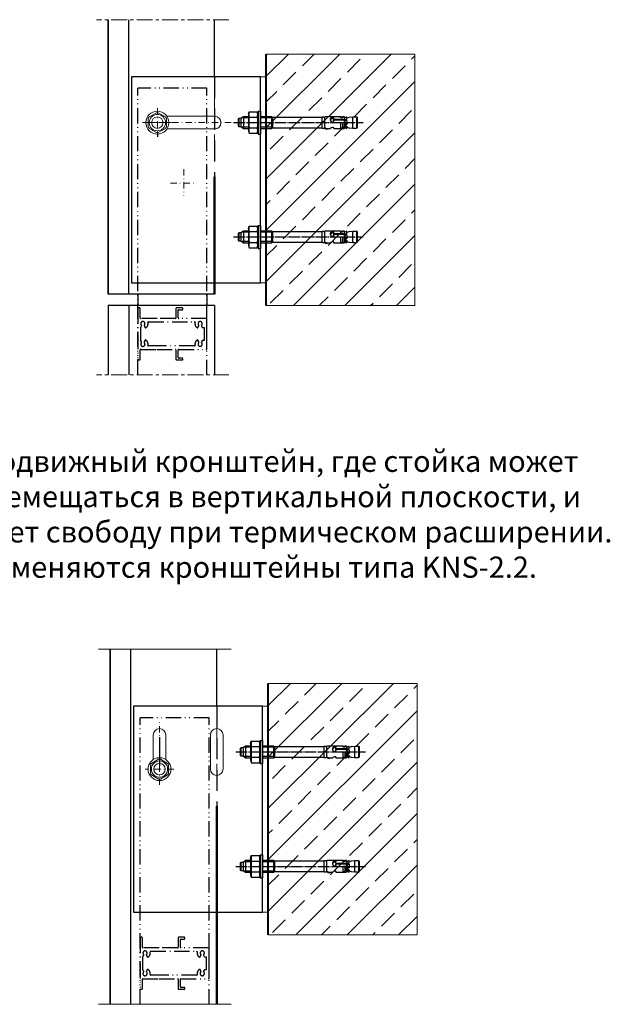
# Model space of a CAD drawing. Units: millimetres. Extents: x 27723 to 35737, y 4750 to 9536.
# Drawn here: x 30844 to 30983, y 6256 to 6488 of the extents above; entities that cross this region are included whole.
import ezdxf

# ---------------------------------------------------------------- set-up
doc = ezdxf.new("R2010")
doc.units = ezdxf.units.MM
for name, pattern in [('ACAD_ISO12W100', [22, 12, -3, 0.5, -3, 0.5, -3]), ('GESTRICHELTX2', [1.5, 1, -0.5]), ('GOST2.303 5', [24, 20, -1.5, 1, -1.5]), ('MITTE', [2, 1.25, -0.25, 0.25, -0.25]), ('STRICHPUNKT', [1, 0.5, -0.25, 0, -0.25])]:
    doc.linetypes.add(name, pattern=pattern)
for name, color, linetype, lineweight in [('!СК-оси (в деталях)', 1, 'STRICHPUNKT', 15), ('!СК-Основные линии', 7, 'Continuous', 50), ('!СК-размеры', 3, 'Continuous', 15), ('Стены монолитные', 7, 'Continuous', 40)]:
    doc.layers.add(name, color=color, linetype=linetype, lineweight=lineweight)
for name, color, linetype in [('035_TEXT', 2, 'Continuous'), ('150030$0$PROFIL', 3, 'Continuous'), ('AL_EDGE', 40, 'Continuous'), ('DIM_1', 252, 'Continuous'), ('Mauerwerk', 1, 'Continuous'), ('PROFIL', 3, 'Continuous'), ('SCHRAFFUR', 253, 'Continuous'), ('STEN_ VNUTRENNIE.NESUSIE', 7, 'Continuous'), ('ОСЬ', 1, 'GOST2.303 5')]:
    doc.layers.add(name, color=color, linetype=linetype)
doc.styles.add('TEXT', font='ARIAL.TTF')

# ---------------------------------------------------------------- blocks, each defined once
blk = doc.blocks.new('а-болт 10')
for p, q in [((-11920.47, 19586.29), (-11919.92, 19588.34)), ((-11920.47, 19586.29), (-11920.47, 19571.7)), ((-11919.92, 19588.34), (-11912.62, 19588.34)), ((-11912.62, 19588.34), (-11912.07, 19586.29)), ((-11912.07, 19588.99), (-11912.07, 19569)), ((-11912.07, 19588.99), (-11910.08, 19588.99)), ((-11912.07, 19586.29), (-11912.07, 19571.7)), ((-11910.08, 19588.99), (-11910.08, 19569)), ((-11929.02, 19582.49), (-11929.52, 19581.99)), ((-11929.52, 19581.99), (-11929.52, 19576)), ((-11929.02, 19582.49), (-11929.02, 19575.5)), ((-11927.02, 19582.49), (-11929.02, 19582.49)), ((-11924.92, 19583.99), (-11927.02, 19582.49)), ((-11927.02, 19582.49), (-11927.02, 19575.5)), ((-11920.47, 19583.07), (-11926.01, 19583.07)), ((-11924.92, 19583.99), (-11924.92, 19574)), ((-11920.47, 19583.99), (-11924.92, 19583.99)), ((-11919.92, 19583.67), (-11912.62, 19583.67)), ((-11856.13, 19583.44), (-11892.08, 19583.44)), ((-11856.13, 19583.67), (-11856.13, 19583.44)), ((-11856.13, 19574.55), (-11856.13, 19583.44)), ((-11854.33, 19583.87), (-11855.93, 19583.87)), ((-11854.13, 19583.24), (-11854.13, 19583.67)), ((-11854.13, 19583.24), (-11854.13, 19574.5)), ((-11839.74, 19583.99), (-11853.38, 19583.99)), ((-11836.74, 19581.05), (-11846.18, 19581.05)), ((-11846.13, 19581.91), (-11836.74, 19581.91)), ((-11846.07, 19580.05), (-11846.02, 19580)), ((-11845.83, 19581.56), (-11836.74, 19581.56)), ((-11836.83, 19581.16), (-11845.48, 19581.16)), ((-11839.74, 19583.99), (-11839.74, 19584.39)), ((-11839.74, 19584.39), (-11838.34, 19583.99)), ((-11839.74, 19583.21), (-11839.74, 19583.99)), ((-11838.34, 19583.63), (-11839.74, 19583.63)), ((-11838.34, 19583.21), (-11839.74, 19583.21)), ((-11839.74, 19574.12), (-11839.74, 19579.24)), ((-11839.74, 19579.24), (-11838.34, 19579.24)), ((-11836.74, 19583.99), (-11838.34, 19583.99)), ((-11838.34, 19583.99), (-11838.34, 19583.21)), ((-11838.34, 19579.24), (-11838.34, 19574.12)), ((-11836.74, 19583.28), (-11836.74, 19583.99)), ((-11835.01, 19583.83), (-11836.74, 19583.28)), ((-11836.74, 19583.28), (-11836.74, 19581.56)), ((-11836.74, 19581.56), (-11834.49, 19582.16)), ((-11836.74, 19581.05), (-11834.49, 19580.85)), ((-11836.74, 19574.71), (-11836.74, 19581.05)), ((-11836.65, 19581.18), (-11834.49, 19581.76)), ((-11836.24, 19581.69), (-11836.24, 19583.44)), ((-11836.24, 19581.01), (-11836.24, 19574.55)), ((-11834.49, 19577.67), (-11835.49, 19577.67)), ((-11835.49, 19577.67), (-11835.49, 19575.48)), ((-11834.49, 19583.83), (-11835.01, 19583.83)), ((-11834.49, 19582.98), (-11834.49, 19583.83)), ((-11832.79, 19583.43), (-11834.49, 19582.98)), ((-11834.49, 19581.76), (-11834.49, 19582.98)), ((-11834.49, 19580.85), (-11834.49, 19577.67)), ((-11829.39, 19583.89), (-11832.79, 19583.43)), ((-11829.39, 19574.1), (-11829.39, 19583.89)), ((-11826.19, 19583.89), (-11829.39, 19583.89)), ((-11826.19, 19583.89), (-11826.19, 19574.1)), ((-11825.39, 19574.9), (-11825.39, 19583.09)), ((-11929.52, 19576), (-11929.02, 19575.5)), ((-11929.02, 19575.5), (-11927.02, 19575.5)), ((-11927.02, 19575.5), (-11924.92, 19574)), ((-11920.47, 19574.92), (-11926.01, 19574.92)), ((-11924.92, 19574), (-11920.47, 19574)), ((-11920.47, 19571.7), (-11919.92, 19569.65)), ((-11919.92, 19574.32), (-11912.62, 19574.32)), ((-11919.92, 19569.65), (-11912.62, 19569.65)), ((-11912.62, 19569.65), (-11912.07, 19571.7)), ((-11912.07, 19569), (-11910.08, 19569)), ((-11892.08, 19574.55), (-11856.13, 19574.55)), ((-11856.13, 19574.55), (-11856.13, 19574.32)), ((-11855.93, 19574.12), (-11854.33, 19574.12)), ((-11854.13, 19574.32), (-11854.13, 19574.5)), ((-11854.13, 19574.5), (-11853.11, 19574.5)), ((-11853.11, 19574.5), (-11853.11, 19574)), ((-11853.11, 19574), (-11853.11, 19573.2)), ((-11853.11, 19573.2), (-11849.65, 19574)), ((-11853.11, 19574), (-11848.91, 19574)), ((-11845.94, 19574), (-11836.74, 19574)), ((-11838.34, 19574.12), (-11839.74, 19574.12)), ((-11836.74, 19574), (-11836.74, 19574.71)), ((-11836.74, 19574.71), (-11834.49, 19574)), ((-11835.49, 19575.98), (-11834.49, 19575.98)), ((-11835.49, 19575.48), (-11834.49, 19575.48)), ((-11834.49, 19575.98), (-11834.49, 19575.01)), ((-11834.49, 19574), (-11834.49, 19575.01)), ((-11834.49, 19575.01), (-11832.79, 19574.56)), ((-11832.79, 19574.56), (-11829.39, 19574.1)), ((-11829.39, 19574.1), (-11826.19, 19574.1))]:
    blk.add_line(p, q)
at = {"ltscale": 0.6}
for p, q in [((-11900.08, 19583.99), (-11910.08, 19583.99)), ((-11900.08, 19583.07), (-11910.08, 19583.07)), ((-11900.08, 19574), (-11900.08, 19583.99)), ((-11899.53, 19583.44), (-11900.08, 19583.99)), ((-11900.08, 19583.07), (-11899.53, 19583.44)), ((-11899.53, 19583.44), (-11899.53, 19574.55)), ((-11892.08, 19583.44), (-11899.53, 19583.44)), ((-11900.08, 19574.92), (-11910.08, 19574.92)), ((-11910.08, 19574), (-11900.08, 19574)), ((-11899.53, 19574.55), (-11900.08, 19574.92)), ((-11900.08, 19574), (-11899.53, 19574.55)), ((-11899.53, 19574.55), (-11892.08, 19574.55))]:
    blk.add_line(p, q, dxfattribs=at)
for centre, radius, start, end in [((-11908.05, 19586), 12.1, 168.87005, 191.12995), ((-11924.5, 19586), 12.1, 348.87005, 11.12995), ((-11872.07, 19579), 48.08, 174.42187, 185.57813), ((-11960.47, 19579), 48.08, 354.42187, 5.57813), ((-11855.93, 19583.67), 0.2, 89.99986, 179.99986), ((-11854.33, 19583.67), 0.2, 0.00014, 90.00014), ((-11853.38, 19583.24), 0.75, 90, 180), ((-11846.99, 19581.45), 2.13, 97.5405, 191.1227), ((-11846.66, 19580.64), 2.53, 85.03311, 165.13208), ((-11846.62, 19580.18), 2.61, 81.04008, 160.77666), ((-11846.54, 19582.01), 2.72, 200.7755, 273.42056), ((-11846.32, 19579.32), 4.35, 91.54007, 102.6406), ((-11846.14, 19580.7), 0.351, 96.97357, 194.46372), ((-11846.12, 19582.28), 0.364, 166.57546, 267.2764), ((-11844.24, 19581.79), 2.53, 207.74986, 223.57958), ((-11844.39, 19581.29), 2.34, 133.26728, 152.80862), ((-11846.35, 19583.24), 0.434, 325.65704, 101.4156), ((-11846.39, 19582.62), 0.552, 43.4429, 94.54686), ((-11846.32, 19579.71), 0.419, 262.12355, 54.24101), ((-11845.77, 19581.96), 0.399, 185.16752, 272.70417), ((-11845.42, 19581.56), 0.406, 180.88562, 274.67193), ((-11836.83, 19581.86), 0.7, 270, 285), ((-11826.19, 19583.09), 0.8, 359.99998, 89.99998), ((-11908.05, 19571.99), 12.1, 168.87005, 191.12995), ((-11924.5, 19571.99), 12.1, 348.87005, 11.12995), ((-11855.93, 19574.32), 0.2, 180.00014, 270.00014), ((-11854.33, 19574.32), 0.2, 269.99986, 359.99986), ((-11847.57, 19572.72), 1.86, 106.17906, 136.45635), ((-11846.49, 19569.31), 5.43, 87.80645, 107.06438), ((-11846.26, 19574.3), 0.437, 39.04886, 93.05575), ((-11846.05, 19574.17), 0.148, 98.53191, 164.69558), ((-11845.98, 19574.21), 0.213, 180.18724, 280.31271), ((-11846.12, 19574.51), 0.208, 284.23996, 16.87052), ((-11826.19, 19574.9), 0.8, 270.00002, 0.00002)]:
    blk.add_arc(centre, radius, start, end)
at = {"layer": 'ОСЬ', "ltscale": 0.5}
blk.add_line((-11933.53, 19579), (-11820.17, 19579), dxfattribs=at)

msp = doc.modelspace()

# ---------------------------------------------------------------- hatches: boundary and pattern name
at = {"layer": 'Mauerwerk'}
h = msp.add_hatch(dxfattribs=at)
h.set_pattern_fill('ANSI33', scale=1.35, angle=90, style=0)
h.set_pattern_definition([(45, (25503.575, 3113.138), (-6.061673, 6.061673), []), (45, (25509.637, 3113.138), (-6.061673, 6.061673), [4.28625, -2.143125])])
h.paths.add_polyline_path([(30902.037, 6480.126), (30902.037, 6420.726), (30937.142, 6420.726), (30937.142, 6480.126)])
h = msp.add_hatch(dxfattribs=at)
h.set_pattern_fill('ANSI33', scale=1.35, angle=90, style=0)
h.set_pattern_definition([(45, (25504.085, 2964.556), (-6.061673, 6.061673), []), (45, (25510.1465, 2964.556), (-6.061673, 6.061673), [4.28625, -2.143125])])
h.paths.add_polyline_path([(30902.547, 6331.545), (30902.547, 6272.145), (30937.651, 6272.145), (30937.651, 6331.545)])

# ---------------------------------------------------------------- linework, layer by layer
at = {"layer": '!СК-оси (в деталях)', "ltscale": 10}
for p, q in [((30889.887, 6456.15), (30889.887, 6471.054)), ((30890.397, 6307.569), (30890.397, 6322.472))]:
    msp.add_line(p, q, dxfattribs=at)
at = {"layer": '!СК-оси (в деталях)', "ltscale": 3}
for p, q in [((30876.387, 6467.301), (30876.387, 6466.176)), ((30876.387, 6467.301), (30876.387, 6460.551)), ((30876.387, 6467.301), (30876.387, 6466.176)), ((30876.387, 6467.301), (30876.387, 6460.551)), ((30893.804, 6463.926), (30872.585, 6463.926)), ((30879.762, 6463.926), (30873.013, 6463.926)), ((30879.762, 6463.926), (30873.013, 6463.926)), ((30882.603, 6452.944), (30882.603, 6446.659)), ((30879.452, 6449.654), (30885.567, 6449.654)), ((30876.897, 6307.569), (30876.897, 6322.472)), ((30880.272, 6311.295), (30873.522, 6311.295)), ((30880.272, 6311.295), (30873.522, 6311.295))]:
    msp.add_line(p, q, dxfattribs=at)
at = {"layer": '!СК-Основные линии'}
for p, q in [((30889.887, 6423.426), (30889.887, 6451.123)), ((30890.397, 6255.776), (30890.397, 6302.542))]:
    msp.add_line(p, q, dxfattribs=at)
at = {"layer": '!СК-размеры'}
for p, q in [((30870.287, 6426.126), (30870.287, 6474.726)), ((30900.687, 6474.726), (30870.287, 6474.726)), ((30870.287, 6474.726), (30900.687, 6474.726)), ((30889.887, 6465.411), (30878.642, 6465.411)), ((30889.887, 6462.441), (30878.642, 6462.441)), ((30900.687, 6426.126), (30870.287, 6426.126)), ((30870.797, 6277.545), (30870.797, 6326.145)), ((30901.197, 6326.145), (30870.797, 6326.145)), ((30870.797, 6326.145), (30901.197, 6326.145)), ((30875.412, 6313.55), (30875.412, 6319.395)), ((30875.412, 6313.55), (30875.412, 6319.395)), ((30878.382, 6313.55), (30878.382, 6319.395)), ((30888.912, 6311.295), (30888.912, 6319.395)), ((30888.912, 6311.295), (30888.912, 6319.395)), ((30891.882, 6311.295), (30891.882, 6319.395)), ((30901.197, 6277.545), (30870.797, 6277.545))]:
    msp.add_line(p, q, dxfattribs=at)
for points in [[(30902.037, 6474.726), (30902.037, 6426.126), (30900.687, 6426.126), (30900.687, 6474.726)], [(30902.547, 6326.145), (30902.547, 6277.545), (30901.197, 6277.545), (30901.197, 6326.145)]]:
    msp.add_lwpolyline(points, close=True, dxfattribs=at)
for centre, start, end in [((30889.887, 6463.926), 270, 90), ((30876.897, 6319.395), 0, 180), ((30890.397, 6319.395), 0, 180), ((30890.397, 6311.295), 180, 0)]:
    msp.add_arc(centre, 1.485, start, end, dxfattribs=at)
at = {"color": 3}
for points in [[(30870.287, 6474.726), (30870.287, 6426.126), (30900.687, 6426.126), (30900.687, 6474.726)], [(30870.797, 6326.145), (30870.797, 6277.545), (30901.197, 6277.545), (30901.197, 6326.145)]]:
    msp.add_lwpolyline(points, close=True, dxfattribs=at)
at = {"layer": '150030$0$PROFIL', "color": 7, "linetype": 'ACAD_ISO12W100', "ltscale": 0.3}
for p, q in [((30871.8, 6404.357), (30871.802, 6472.025)), ((30888.07, 6472.025), (30871.802, 6472.025)), ((30888.07, 6472.025), (30871.802, 6472.025)), ((30888.067, 6404.357), (30888.07, 6472.025)), ((30872.309, 6255.776), (30872.312, 6323.444)), ((30888.579, 6323.444), (30872.312, 6323.444)), ((30888.579, 6323.444), (30872.312, 6323.444)), ((30888.577, 6255.776), (30888.579, 6323.444))]:
    msp.add_line(p, q, dxfattribs=at)
for points in [[(30876.311, 6410.397), (30880.643, 6410.397, -0.4142136), (30880.778, 6410.262), (30880.778, 6408.048, 0.4142136), (30880.913, 6407.913), (30882.263, 6407.913, 0.4142136), (30882.398, 6408.048), (30882.398, 6408.183, 0.4142136), (30882.263, 6408.318), (30881.453, 6408.318, -0.4142136), (30881.318, 6408.453), (30881.318, 6410.262, -0.4142136), (30881.453, 6410.397), (30887.933, 6410.397, 0.4142136), (30888.068, 6410.532), (30888.068, 6414.042), (30888.068, 6417.552, 0.4142136), (30887.933, 6417.687), (30881.453, 6417.687, -0.4142136), (30881.318, 6417.822), (30881.318, 6419.631, -0.4142136), (30881.453, 6419.766), (30882.263, 6419.766, 0.4142136), (30882.398, 6419.901), (30882.398, 6420.036, 0.4142136), (30882.263, 6420.171), (30880.913, 6420.171, 0.4142136), (30880.778, 6420.036), (30880.778, 6417.822, -0.4142136), (30880.643, 6417.687), (30876.311, 6417.687), (30872.475, 6417.687, -0.4142136), (30872.34, 6417.822), (30872.34, 6420.036, 0.4142136), (30872.205, 6420.171), (30871.935, 6420.171, 0.4142136), (30871.8, 6420.036), (30871.8, 6414.042), (30871.8, 6408.048, 0.4142136), (30871.935, 6407.913), (30872.205, 6407.913, 0.4142136), (30872.34, 6408.048), (30872.34, 6410.262, -0.4142136), (30872.475, 6410.397)], [(30885.284, 6416.715, 0.288428), (30885.74, 6415.504, 0.4514165), (30885.939, 6415.544), (30886.165, 6415.935, 0.3527222), (30886.139, 6416.102, -2.5858819), (30886.811, 6416.102, 0.3527222), (30886.785, 6415.935), (30886.956, 6415.638, -0.075262), (30886.988, 6415.57), (30887.393, 6415.57), (30887.393, 6414.042), (30887.393, 6412.513), (30886.988, 6412.513, -0.075262), (30886.956, 6412.445), (30886.785, 6412.148, 0.3527222), (30886.811, 6411.981, -2.5858819), (30886.139, 6411.981, 0.3527222), (30886.165, 6412.148), (30885.939, 6412.54, 0.4514165), (30885.74, 6412.58, 0.288428), (30885.284, 6411.369, -0.4744978), (30885.152, 6411.207), (30876.311, 6411.207), (30874.297, 6411.207, -0.4744978), (30874.165, 6411.369, 0.288428), (30873.709, 6412.58, 0.4514165), (30873.51, 6412.54), (30873.285, 6412.148, 0.3527222), (30873.311, 6411.981, -2.6085349), (30872.639, 6411.981, 0.3527222), (30872.665, 6412.148), (30872.493, 6412.445, -0.1316525), (30872.475, 6412.513), (30872.475, 6414.042), (30872.475, 6415.57, -0.1316525), (30872.493, 6415.638), (30872.665, 6415.935, 0.3527222), (30872.639, 6416.102, -2.5858819), (30873.311, 6416.102, 0.3527222), (30873.285, 6415.935), (30873.51, 6415.544, 0.4514165), (30873.709, 6415.504, 0.288428), (30874.165, 6416.715, -0.4744978), (30874.297, 6416.877), (30879.882, 6416.877), (30885.152, 6416.877, -0.4744978)], [(30876.821, 6261.815), (30881.152, 6261.815, -0.4142136), (30881.287, 6261.68), (30881.287, 6259.466, 0.4142136), (30881.422, 6259.331), (30882.772, 6259.331, 0.4142136), (30882.907, 6259.466), (30882.907, 6259.601, 0.4142136), (30882.772, 6259.736), (30881.962, 6259.736, -0.4142136), (30881.827, 6259.871), (30881.827, 6261.68, -0.4142136), (30881.962, 6261.815), (30888.442, 6261.815, 0.4142136), (30888.577, 6261.95), (30888.577, 6265.46), (30888.577, 6268.97, 0.4142136), (30888.442, 6269.105), (30881.962, 6269.105, -0.4142136), (30881.827, 6269.24), (30881.827, 6271.049, -0.4142136), (30881.962, 6271.184), (30882.772, 6271.184, 0.4142136), (30882.907, 6271.319), (30882.907, 6271.454, 0.4142136), (30882.772, 6271.589), (30881.422, 6271.589, 0.4142136), (30881.287, 6271.454), (30881.287, 6269.24, -0.4142136), (30881.152, 6269.105), (30876.821, 6269.105), (30872.985, 6269.105, -0.4142136), (30872.85, 6269.24), (30872.85, 6271.454, 0.4142136), (30872.715, 6271.589), (30872.445, 6271.589, 0.4142136), (30872.31, 6271.454), (30872.31, 6265.46), (30872.31, 6259.466, 0.4142136), (30872.445, 6259.331), (30872.715, 6259.331, 0.4142136), (30872.85, 6259.466), (30872.85, 6261.68, -0.4142136), (30872.985, 6261.815)], [(30885.794, 6268.133, 0.288428), (30886.25, 6266.922, 0.4514165), (30886.449, 6266.962), (30886.674, 6267.353, 0.3527222), (30886.648, 6267.521, -2.5858819), (30887.321, 6267.521, 0.3527222), (30887.294, 6267.353), (30887.466, 6267.056, -0.075262), (30887.497, 6266.989), (30887.902, 6266.989), (30887.902, 6265.46), (30887.902, 6263.932), (30887.497, 6263.932, -0.075262), (30887.466, 6263.864), (30887.294, 6263.567, 0.3527222), (30887.321, 6263.4, -2.5858819), (30886.648, 6263.4, 0.3527222), (30886.674, 6263.567), (30886.449, 6263.958, 0.4514165), (30886.25, 6263.998, 0.288428), (30885.794, 6262.787, -0.4744978), (30885.662, 6262.625), (30876.821, 6262.625), (30874.807, 6262.625, -0.4744978), (30874.675, 6262.787, 0.288428), (30874.219, 6263.998, 0.4514165), (30874.02, 6263.958), (30873.794, 6263.567, 0.3527222), (30873.821, 6263.4, -2.6085349), (30873.148, 6263.4, 0.3527222), (30873.174, 6263.567), (30873.003, 6263.864, -0.1316525), (30872.985, 6263.932), (30872.985, 6265.46), (30872.985, 6266.989, -0.1316525), (30873.003, 6267.056), (30873.174, 6267.353, 0.3527222), (30873.148, 6267.521, -2.5858819), (30873.821, 6267.521, 0.3527222), (30873.794, 6267.353), (30874.02, 6266.962, 0.4514165), (30874.219, 6266.922, 0.288428), (30874.675, 6268.133, -0.4744978), (30874.807, 6268.295), (30880.392, 6268.295), (30885.662, 6268.295, -0.4744978)]]:
    msp.add_lwpolyline(points, format="xyb", close=True, dxfattribs=at)
at = {"layer": 'AL_EDGE'}
for p, q in [((30864.777, 6423.426), (30864.777, 6488.226)), ((30864.777, 6488.226), (30864.777, 6423.426)), ((30869.637, 6474.726), (30869.637, 6488.226)), ((30869.637, 6423.426), (30869.637, 6488.226)), ((30889.887, 6474.726), (30889.887, 6488.226)), ((30889.887, 6474.726), (30889.887, 6488.226)), ((30889.887, 6423.426), (30889.887, 6426.126)), ((30889.887, 6423.426), (30864.777, 6423.426)), ((30871.8, 6423.426), (30871.8, 6420.726)), ((30888.068, 6423.426), (30888.068, 6420.726)), ((30864.777, 6420.726), (30864.777, 6404.357)), ((30889.887, 6420.726), (30864.777, 6420.726)), ((30869.637, 6420.726), (30869.637, 6404.357)), ((30889.887, 6420.726), (30889.887, 6404.357)), ((30865.287, 6255.776), (30865.287, 6339.645)), ((30865.287, 6339.645), (30865.287, 6255.776)), ((30870.147, 6326.145), (30870.147, 6339.645)), ((30870.147, 6255.776), (30870.147, 6339.645)), ((30890.397, 6326.145), (30890.397, 6339.645)), ((30890.397, 6326.145), (30890.397, 6339.645)), ((30890.397, 6255.776), (30890.397, 6277.545))]:
    msp.add_line(p, q, dxfattribs=at)
at = {"layer": 'DIM_1', "lineweight": 5, "ltscale": 5}
for p, q in [((30874.25, 6462.947), (30874.25, 6464.905)), ((30874.25, 6462.947), (30874.25, 6464.905)), ((30874.471, 6465.287), (30876.167, 6466.267)), ((30874.471, 6465.287), (30876.167, 6466.267)), ((30876.608, 6466.267), (30878.304, 6465.287)), ((30876.608, 6466.267), (30878.304, 6465.287)), ((30878.525, 6464.905), (30878.525, 6462.947)), ((30878.525, 6464.905), (30878.525, 6462.947)), ((30876.167, 6461.585), (30874.471, 6462.565)), ((30876.167, 6461.585), (30874.471, 6462.565)), ((30878.304, 6462.565), (30876.608, 6461.585)), ((30878.304, 6462.565), (30876.608, 6461.585)), ((30893.775, 6339.645), (30862.519, 6339.645)), ((30874.98, 6312.656), (30876.677, 6313.635)), ((30874.98, 6312.656), (30876.677, 6313.635)), ((30877.118, 6313.635), (30878.814, 6312.656)), ((30877.118, 6313.635), (30878.814, 6312.656)), ((30874.76, 6310.315), (30874.76, 6312.274)), ((30874.76, 6310.315), (30874.76, 6312.274)), ((30879.035, 6312.274), (30879.035, 6310.315)), ((30879.035, 6312.274), (30879.035, 6310.315)), ((30876.677, 6308.954), (30874.98, 6309.933)), ((30876.677, 6308.954), (30874.98, 6309.933)), ((30878.814, 6309.933), (30877.118, 6308.954)), ((30878.814, 6309.933), (30877.118, 6308.954)), ((30893.775, 6255.776), (30862.519, 6255.776))]:
    msp.add_line(p, q, dxfattribs=at)
for points in [[(30902.037, 6480.126), (30902.037, 6420.726), (30937.142, 6420.726), (30937.142, 6480.126)], [(30902.547, 6331.545), (30902.547, 6272.145), (30937.651, 6272.145), (30937.651, 6331.545)]]:
    msp.add_lwpolyline(points, close=True, dxfattribs=at)
for centre, radius in [((30876.387, 6463.926), 2.7), ((30876.387, 6463.926), 2.7), ((30876.387, 6463.926), 1.924), ((30876.387, 6463.926), 1.924), ((30876.387, 6463.926), 1.35), ((30876.387, 6463.926), 1.35), ((30876.897, 6311.295), 2.7), ((30876.897, 6311.295), 2.7), ((30876.897, 6311.295), 1.924), ((30876.897, 6311.295), 1.924), ((30876.897, 6311.295), 1.35), ((30876.897, 6311.295), 1.35)]:
    msp.add_circle(centre, radius, dxfattribs=at)
for centre, start, end in [((30876.387, 6463.926), 144.61998, 155.38002), ((30876.387, 6463.926), 144.61998, 155.38002), ((30876.387, 6463.926), 84.61998, 95.38002), ((30876.387, 6463.926), 84.61998, 95.38002), ((30876.387, 6463.926), 24.61998, 35.38002), ((30876.387, 6463.926), 24.61998, 35.38002), ((30876.387, 6463.926), 204.61998, 215.38002), ((30876.387, 6463.926), 204.61998, 215.38002), ((30876.387, 6463.926), 324.61998, 335.38002), ((30876.387, 6463.926), 324.61998, 335.38002), ((30876.387, 6463.926), 264.61998, 275.38002), ((30876.387, 6463.926), 264.61998, 275.38002), ((30876.897, 6311.295), 84.61998, 95.38002), ((30876.897, 6311.295), 84.61998, 95.38002), ((30876.897, 6311.295), 144.61998, 155.38002), ((30876.897, 6311.295), 144.61998, 155.38002), ((30876.897, 6311.295), 24.61998, 35.38002), ((30876.897, 6311.295), 24.61998, 35.38002), ((30876.897, 6311.295), 204.61998, 215.38002), ((30876.897, 6311.295), 204.61998, 215.38002), ((30876.897, 6311.295), 264.61998, 275.38002), ((30876.897, 6311.295), 264.61998, 275.38002), ((30876.897, 6311.295), 324.61998, 335.38002), ((30876.897, 6311.295), 324.61998, 335.38002)]:
    msp.add_arc(centre, 2.351, start, end, dxfattribs=at)
at = {"layer": 'PROFIL', "color": 7, "linetype": 'GESTRICHELTX2', "ltscale": 5}
for p, q in [((30889.887, 6474.726), (30889.887, 6426.126)), ((30890.397, 6326.145), (30890.397, 6277.545))]:
    msp.add_line(p, q, dxfattribs=at)
at = {"layer": 'SCHRAFFUR', "linetype": 'MITTE', "lineweight": 5, "ltscale": 3}
for p, q in [((30893.266, 6488.226), (30862.01, 6488.226)), ((30893.266, 6404.357), (30862.01, 6404.357))]:
    msp.add_line(p, q, dxfattribs=at)
at = {"layer": 'STEN_ VNUTRENNIE.NESUSIE', "color": 0, "linetype": 'Continuous'}
for p, q in [((30889.784, 6428.825), (30889.663, 6428.825)), ((30890.293, 6280.244), (30890.173, 6280.244))]:
    msp.add_line(p, q, dxfattribs=at)
at = {"layer": 'ОСЬ'}
for p, q in [((30876.387, 6461.676), (30876.387, 6460.551)), ((30876.387, 6461.676), (30876.387, 6460.551)), ((30876.897, 6318.855), (30876.897, 6317.73)), ((30876.897, 6318.855), (30876.897, 6312.105)), ((30876.897, 6318.855), (30876.897, 6317.73)), ((30876.897, 6318.855), (30876.897, 6312.105)), ((30876.897, 6313.23), (30876.897, 6312.105)), ((30876.897, 6313.23), (30876.897, 6312.105))]:
    msp.add_line(p, q, dxfattribs=at)
at = {"layer": 'Стены монолитные', "ltscale": 100}
for p, q in [((30902.037, 6420.726), (30902.037, 6480.126)), ((30902.547, 6272.145), (30902.547, 6331.545))]:
    msp.add_line(p, q, dxfattribs=at)

# ---------------------------------------------------------------- block references
at = {"color": 3, "xscale": 0.27, "yscale": 0.27, "zscale": 0.27}
for p in [(34116.408, 1177.597), (34116.408, 1150.597), (34116.918, 1029.016), (34116.918, 1002.016)]:
    msp.add_blockref('а-болт 10', p, dxfattribs=at)

# ---------------------------------------------------------------- texts
at = {"layer": '035_TEXT', "color": 7, "insert": (30828.367, 6386.472), "char_height": 5, "width": 161.57633, "attachment_point": 1, "style": 'TEXT'}
msp.add_mtext('3.Подвижный кронштейн, где стойка может перемещаться в вертикальной плоскости, и имеет свободу при термическом расширении.\\PПрименяются кронштейны типа KNS-2.2.', dxfattribs=at)

doc.saveas('drawing.dxf')
